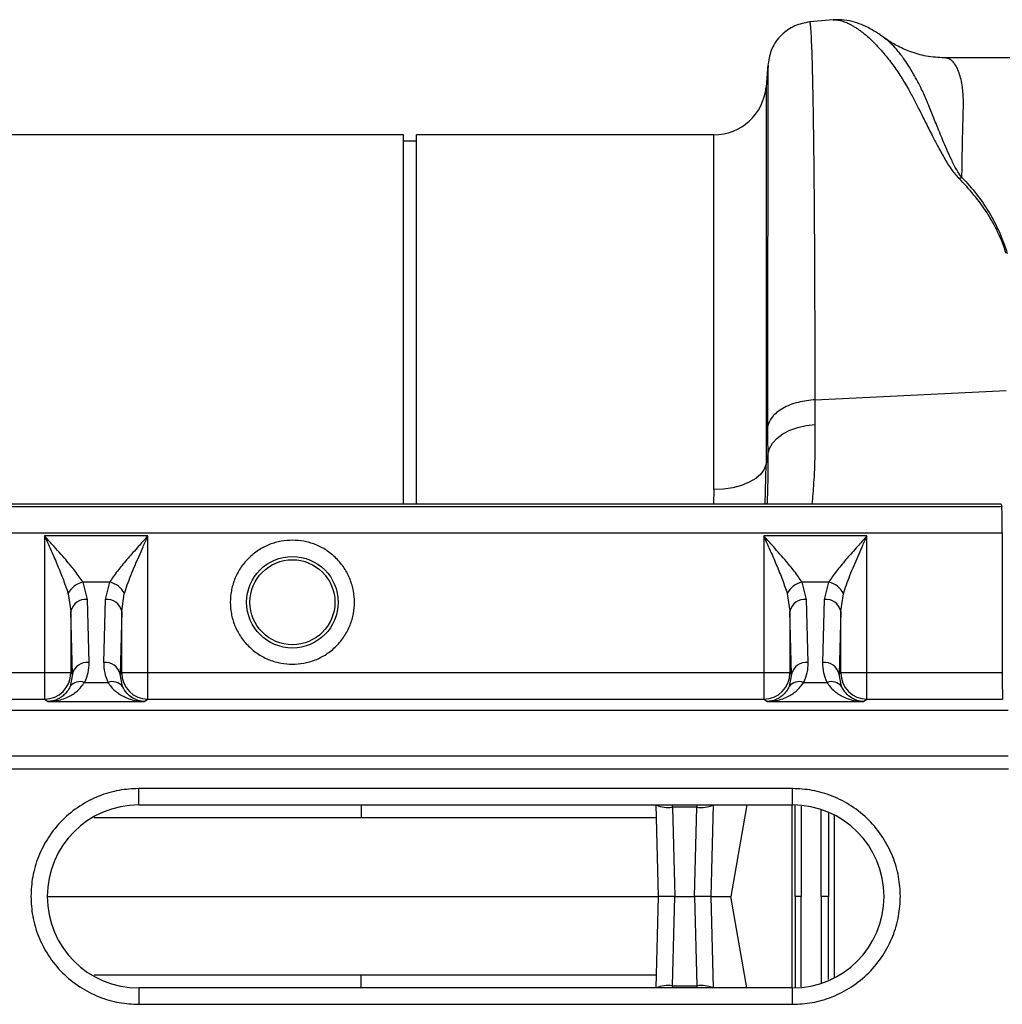
# Model space of a CAD drawing. Units: millimetres. Extents: x 0 to 4200, y 0 to 2970.
# Drawn here: x 2334 to 2485, y 2157 to 2307 of the extents above; entities that cross this region are included whole.
import ezdxf

# ---------------------------------------------------------------- set-up
doc = ezdxf.new("R2010")
doc.units = ezdxf.units.MM

msp = doc.modelspace()

# ---------------------------------------------------------------- linework, layer by layer
at = {"color": 7, "linetype": 'Continuous'}
for p, q in [((2458.74, 2307.44), (2455.14, 2307.12)), ((2497.23, 2301.63), (2475.75, 2301.63)), ((2448.75, 2300.63), (2448.45, 2297.17)), ((2393, 2289.86), (2332.51, 2289.86)), ((2393, 2233.36), (2393, 2289.86)), ((2440.48, 2289.86), (2395, 2289.86)), ((2395, 2233.36), (2395, 2289.86)), ((2395, 2288.86), (2393, 2288.86)), ((2455.96, 2249.32), (2485.19, 2250.77)), ((2448.72, 2241.01), (2448.45, 2239.49)), ((2484.44, 2233.36), (1984.11, 2233.36)), ((2484.52, 2232.98), (1984.19, 2232.98)), ((2484.44, 2233.36), (2484.52, 2232.98)), ((1984.25, 2229), (2484.58, 2229)), ((2484.58, 2229), (2484.58, 2207.54)), ((2338.1, 2228.51), (2338.1, 2207.54)), ((2353.89, 2228.51), (2338.1, 2228.51)), ((2353.89, 2207.54), (2353.89, 2228.51)), ((2448.1, 2228.51), (2448.1, 2207.54)), ((2463.89, 2228.51), (2448.1, 2228.51)), ((2463.89, 2207.54), (2463.89, 2228.51)), ((2343.95, 2221.43), (2344.6, 2218.77)), ((2348.05, 2221.43), (2343.95, 2221.43)), ((2347.39, 2218.77), (2348.05, 2221.43)), ((2453.95, 2221.43), (2454.6, 2218.77)), ((2458.05, 2221.43), (2453.95, 2221.43)), ((2457.39, 2218.77), (2458.05, 2221.43)), ((2341.7, 2219.67), (2342.1, 2217)), ((2344.6, 2218.77), (2344.85, 2209.14)), ((2347.14, 2209.14), (2347.39, 2218.77)), ((2349.89, 2217), (2350.29, 2219.67)), ((2451.7, 2219.67), (2452.1, 2217)), ((2454.6, 2218.77), (2454.85, 2209.14)), ((2457.14, 2209.14), (2457.39, 2218.77)), ((2459.89, 2217), (2460.29, 2219.67)), ((2342.35, 2207.37), (2342.1, 2217)), ((2342.1, 2217), (2342.1, 2207.54)), ((2349.89, 2217), (2349.64, 2207.37)), ((2349.89, 2207.54), (2349.89, 2217)), ((2452.35, 2207.37), (2452.1, 2217)), ((2452.1, 2217), (2452.1, 2207.54)), ((2459.89, 2217), (2459.64, 2207.37)), ((2459.89, 2207.54), (2459.89, 2217)), ((2338.1, 2207.54), (2243.89, 2207.54)), ((2342.1, 2207.54), (2338.1, 2207.54)), ((2338.1, 2207.54), (2338.1, 2203.54)), ((2342.35, 2207.37), (2341.98, 2205.48)), ((2342.1, 2207.54), (2342.35, 2207.37)), ((2349.64, 2207.37), (2349.89, 2207.54)), ((2350.01, 2205.48), (2349.64, 2207.37)), ((2353.89, 2207.54), (2349.89, 2207.54)), ((2353.89, 2203.54), (2353.89, 2207.54)), ((2448.1, 2207.54), (2353.89, 2207.54)), ((2452.1, 2207.54), (2448.1, 2207.54)), ((2448.1, 2207.54), (2448.1, 2203.54)), ((2452.35, 2207.37), (2451.98, 2205.48)), ((2452.1, 2207.54), (2452.35, 2207.37)), ((2459.64, 2207.37), (2459.89, 2207.54)), ((2460.01, 2205.48), (2459.64, 2207.37)), ((2463.89, 2207.54), (2459.89, 2207.54)), ((2463.89, 2203.54), (2463.89, 2207.54)), ((2484.58, 2207.54), (2463.89, 2207.54)), ((2344.2, 2206.1), (2347.79, 2206.1)), ((2454.2, 2206.1), (2457.79, 2206.1)), ((2243.89, 2203.54), (2338.1, 2203.54)), ((2338.1, 2203.54), (2338.66, 2203.17)), ((2353.34, 2203.17), (2353.89, 2203.54)), ((2353.89, 2203.54), (2448.1, 2203.54)), ((2448.1, 2203.54), (2448.66, 2203.17)), ((2463.34, 2203.17), (2463.89, 2203.54)), ((2463.89, 2203.54), (2484.65, 2203.54)), ((1986, 2201.86), (2485.5, 2201.86)), ((2338.66, 2203.17), (2353.34, 2203.17)), ((2448.66, 2203.17), (2463.34, 2203.17)), ((1986, 2194.86), (2485.5, 2194.86)), ((1985.96, 2192.86), (2485.55, 2192.86)), ((2452.5, 2189.86), (2352.5, 2189.86)), ((2352.5, 2187.36), (2352.5, 2189.86)), ((2452.5, 2187.36), (2452.5, 2189.86)), ((2352.5, 2187.36), (2452.5, 2187.36)), ((2432, 2173.36), (2431.63, 2187.36)), ((2437.86, 2187.03), (2434.13, 2187.03)), ((2434.13, 2187.03), (2434.49, 2173.36)), ((2437.51, 2173.36), (2437.86, 2187.03)), ((2440.36, 2187.36), (2440, 2173.36)), ((2445.53, 2187.36), (2443.06, 2173.36)), ((2338.5, 2173.36), (2432, 2173.36)), ((2431.63, 2159.36), (2432, 2173.36)), ((2434.49, 2173.36), (2432, 2173.36)), ((2434.13, 2159.7), (2434.49, 2173.36)), ((2434.49, 2173.36), (2437.51, 2173.36)), ((2440, 2173.36), (2437.51, 2173.36)), ((2437.51, 2173.36), (2437.86, 2159.7)), ((2440, 2173.36), (2440.36, 2159.36)), ((2440, 2173.36), (2443.06, 2173.36)), ((2445.53, 2159.36), (2443.06, 2173.36)), ((2434.13, 2159.7), (2437.86, 2159.7)), ((2452.5, 2159.36), (2352.5, 2159.36)), ((2352.5, 2159.36), (2352.5, 2156.86)), ((2452.5, 2156.86), (2452.5, 2159.36)), ((2352.5, 2156.86), (2452.5, 2156.86))]:
    msp.add_line(p, q, dxfattribs=at)
at = {"color": 8, "linetype": 'Continuous'}
for p, q in [((2448.45, 2297.17), (2448.45, 2239.49)), ((2440.48, 2235.59), (2440.48, 2289.86)), ((2448.3, 2233.36), (2448.45, 2239.49)), ((2440.48, 2235.59), (2440.42, 2233.36)), ((2434.13, 2187.03), (2434.12, 2187.36)), ((2437.88, 2187.36), (2437.86, 2187.03)), ((2452.44, 2159.36), (2452.44, 2187.36)), ((2458.87, 2185.83), (2458.87, 2160.9)), ((2434.12, 2159.36), (2434.13, 2159.7)), ((2437.86, 2159.7), (2437.88, 2159.36))]:
    msp.add_line(p, q, dxfattribs=at)
at = {"color": 7, "linetype": 'Continuous', "flags": 128}
for points in [[(2448.72, 2241.01), (2448.96, 2241.86), (2449.43, 2242.68), (2450.13, 2243.43), (2451.03, 2244.1), (2452.1, 2244.66), (2453.3, 2245.1), (2454.61, 2245.41), (2455.99, 2245.57)], [(2448.45, 2239.49), (2448.19, 2238.71), (2447.66, 2237.97), (2446.88, 2237.3), (2445.89, 2236.71), (2444.71, 2236.23), (2443.38, 2235.88), (2441.96, 2235.66), (2440.48, 2235.59)]]:
    msp.add_lwpolyline(points, dxfattribs=at)
at = {"color": 7, "linetype": 'Continuous'}
for radius in [7, 6.5]:
    msp.add_circle((2376, 2218.36), radius, dxfattribs=at)
for centre, radius, start, end in [((2440.48, 2297.86), 8, 270, 355), ((2344.62, 2218.26), 3.25, 102.0414, 154.2958), ((2347.37, 2218.26), 3.25, 25.7042, 77.9586), ((2454.62, 2218.26), 3.25, 102.0414, 154.2958), ((2457.37, 2218.26), 3.25, 25.7042, 77.9586), ((2344.33, 2216.5), 2.28, 83.1854, 167.3619), ((2347.67, 2216.5), 2.28, 12.6381, 96.8146), ((2454.33, 2216.5), 2.28, 83.1854, 167.3619), ((2457.67, 2216.5), 2.28, 12.6381, 96.8146), ((2344.58, 2206.87), 2.28, 83.1854, 167.3619), ((2347.41, 2206.87), 2.28, 12.6381, 96.8146), ((2454.58, 2206.87), 2.28, 83.1854, 167.3619), ((2457.41, 2206.87), 2.28, 12.6381, 96.8146), ((2338.1, 2207.54), 4, 270.0361, 359.9748), ((2353.9, 2207.54), 4, 180.0252, 269.9639), ((2448.1, 2207.54), 4, 270.0361, 359.9748), ((2463.9, 2207.54), 4, 180.0252, 269.9639), ((2343.51, 2204.27), 1.95, 69.3861, 141.7571), ((2348.48, 2204.27), 1.95, 38.2429, 110.6139), ((2453.51, 2204.27), 1.95, 69.3861, 141.7571), ((2458.48, 2204.27), 1.95, 38.2429, 110.6139), ((2352.5, 2173.36), 14, 90, 270), ((2452.5, 2173.36), 14, 270, 90)]:
    msp.add_arc(centre, radius, start, end, dxfattribs=at)
at = {"color": 8, "linetype": 'Continuous'}
for centre, start, end in [((2433.44, 2191.37), 245.7277, 278.9345), ((2438.55, 2191.37), 261.0655, 294.2723), ((2433.44, 2155.35), 81.0655, 114.2723), ((2438.55, 2155.35), 65.7277, 98.9345)]:
    msp.add_arc(centre, 4.4, start, end, dxfattribs=at)
at = {"color": 7, "linetype": 'Continuous'}
for centre, start_param, end_param in [((2484.51, 2229), 4.712389, 6.195919), ((2484.65, 2207.54), 1.570796, 3.124139)]:
    msp.add_ellipse(centre, major_axis=(0, 4), ratio=0.017455, start_param=start_param, end_param=end_param, dxfattribs=at)
at = {"color": 8, "linetype": 'Continuous'}
for points, knots in [([(2458.74, 2307.42), (2458.78, 2307.43), (2459.01, 2307.47), (2459.51, 2307.42), (2460.21, 2307.25), (2460.85, 2307), (2461.36, 2306.74), (2461.75, 2306.52), (2462.17, 2306.27), (2462.61, 2305.97), (2463.07, 2305.63), (2463.65, 2305.17), (2464.41, 2304.52), (2465.38, 2303.56), (2466.54, 2302.26), (2467.79, 2300.66), (2469.05, 2298.83), (2470.14, 2297.02), (2471.11, 2295.26), (2471.95, 2293.56), (2472.87, 2291.73), (2473.77, 2289.93), (2474.72, 2288.1), (2475.68, 2286.37), (2476.68, 2284.66), (2477.57, 2283.62), (2477.97, 2283.15)], [0, 0, 0, 0, 0.010457, 0.060553, 0.111998, 0.160373, 0.183454, 0.207232, 0.231706, 0.256879, 0.282752, 0.309326, 0.35277, 0.404141, 0.463456, 0.533349, 0.597349, 0.658419, 0.706422, 0.752024, 0.798326, 0.848434, 0.885652, 0.928044, 0.967361, 1, 1, 1, 1]), ([(2455.96, 2249.32), (2455.96, 2251.9), (2455.96, 2257.16), (2455.94, 2264.6), (2455.91, 2271.79), (2455.87, 2278.87), (2455.81, 2285.68), (2455.75, 2290.25), (2455.71, 2292.9), (2455.69, 2294.01), (2455.67, 2295.08), (2455.65, 2296.11), (2455.63, 2297.1), (2455.61, 2298.05), (2455.59, 2298.96), (2455.56, 2300.36), (2455.51, 2302.18), (2455.43, 2304.2), (2455.34, 2305.87), (2455.25, 2306.82), (2455.18, 2307.21), (2455.15, 2307.1), (2455.15, 2307.1)], [0, 0, 0, 0, 0.073851, 0.150033, 0.228543, 0.309382, 0.402679, 0.498894, 0.518143, 0.537505, 0.55698, 0.576567, 0.596266, 0.616078, 0.636003, 0.656041, 0.712866, 0.776879, 0.848077, 0.92646, 0.994343, 1, 1, 1, 1]), ([(2478.41, 2283.31), (2478.14, 2283.7), (2477.51, 2284.61), (2476.8, 2286.07), (2476.11, 2287.57), (2475.51, 2288.99), (2474.97, 2290.31), (2474.47, 2291.53), (2474.02, 2292.66), (2473.56, 2293.79), (2473.12, 2294.86), (2472.68, 2295.89), (2472.21, 2296.91), (2471.65, 2298.02), (2470.96, 2299.28), (2470.23, 2300.48), (2469.54, 2301.5), (2468.94, 2302.29), (2468.3, 2303.07), (2467.59, 2303.81), (2466.94, 2304.42), (2466.58, 2304.65), (2466.44, 2304.74)], [0, 0, 0, 0, 0.036604, 0.085657, 0.135067, 0.180249, 0.22405, 0.268736, 0.308206, 0.347038, 0.395899, 0.433861, 0.473936, 0.527993, 0.585478, 0.659358, 0.722353, 0.769094, 0.818844, 0.893124, 0.959954, 1, 1, 1, 1]), ([(2478.42, 2283.3), (2478.43, 2283.95), (2478.45, 2285.25), (2478.48, 2287.08), (2478.51, 2288.82), (2478.55, 2290.66), (2478.59, 2292.15), (2478.62, 2293.27), (2478.63, 2293.82), (2478.65, 2294.23), (2478.65, 2294.67), (2478.64, 2295.2), (2478.62, 2295.78), (2478.58, 2296.33), (2478.5, 2297.12), (2478.35, 2298.08), (2478.08, 2299.13), (2477.74, 2300.01), (2477.42, 2300.56), (2477.16, 2300.9), (2476.96, 2301.11), (2476.75, 2301.28), (2476.53, 2301.43), (2476.29, 2301.54), (2476.03, 2301.61), (2475.85, 2301.64), (2475.75, 2301.63), (2475.75, 2301.63)], [0, 0, 0, 0, 0.055433, 0.110924, 0.166474, 0.222083, 0.299288, 0.33239, 0.354995, 0.367104, 0.38537, 0.412177, 0.439219, 0.466499, 0.494017, 0.56113, 0.631066, 0.703843, 0.772638, 0.801064, 0.830782, 0.861793, 0.894097, 0.927695, 0.962587, 0.998774, 1, 1, 1, 1]), ([(2448.76, 2300.63), (2448.76, 2300.63), (2448.76, 2300.64), (2448.75, 2299.69), (2448.74, 2298.28), (2448.74, 2297.07), (2448.73, 2296.41), (2448.73, 2295.71), (2448.73, 2294.96), (2448.73, 2294.18), (2448.72, 2292.45), (2448.72, 2289.46), (2448.71, 2284.69), (2448.71, 2279.27), (2448.7, 2273.29), (2448.7, 2266.83), (2448.69, 2259.96), (2448.69, 2252.78), (2448.69, 2247.7), (2448.69, 2245.19)], [0, 0, 0, 0, 0.041541, 0.13167, 0.217786, 0.239684, 0.261308, 0.282657, 0.303733, 0.324535, 0.345064, 0.433198, 0.519521, 0.604045, 0.686779, 0.767732, 0.846915, 0.924335, 1, 1, 1, 1]), ([(2455.52, 2233.36), (2455.62, 2234.42), (2455.83, 2236.78), (2456, 2240.85), (2455.99, 2244), (2455.99, 2245.57)], [0, 0, 0, 0, 0.291691, 0.645848, 1, 1, 1, 1]), ([(2448.72, 2241.01), (2448.73, 2239.36), (2448.74, 2236.68), (2448.64, 2234.29), (2448.6, 2233.36)], [0, 0, 0, 0, 0.6113822, 1, 1, 1, 1]), ([(2386.5, 2187.36), (2386.5, 2187.34), (2386.5, 2186.81), (2386.5, 2186.09), (2386.5, 2185.4)], [0, 0, 0, 0, 0.035474, 1, 1, 1, 1]), ([(2452.9, 2173.36), (2452.9, 2175.76), (2452.9, 2180.26), (2452.9, 2184.91), (2452.89, 2187.14), (2452.89, 2187.3)], [0, 0, 0, 0, 0.5159686, 0.9663998, 1, 1, 1, 1]), ([(2453.83, 2187.15), (2453.82, 2185.79), (2453.81, 2181.21), (2453.81, 2176.6), (2453.81, 2173.36)], [0, 0, 0, 0, 0.29787, 1, 1, 1, 1]), ([(2386.5, 2185.4), (2384.04, 2185.4), (2379.13, 2185.4), (2371.88, 2185.4), (2364.86, 2185.4), (2358.16, 2185.4), (2351.98, 2185.4), (2347.78, 2185.4), (2345.88, 2185.4), (2345.64, 2185.4)], [0, 0, 0, 0, 0.162836, 0.325672, 0.488515, 0.651359, 0.814202, 0.977045, 1, 1, 1, 1]), ([(2431.68, 2185.4), (2430.05, 2185.4), (2426.78, 2185.4), (2421.04, 2185.4), (2414.82, 2185.4), (2408.14, 2185.4), (2401.12, 2185.4), (2393.86, 2185.4), (2388.95, 2185.4), (2386.5, 2185.4)], [0, 0, 0, 0, 0.142799, 0.285666, 0.428533, 0.571399, 0.714266, 0.857133, 1, 1, 1, 1]), ([(2456.91, 2173.36), (2456.91, 2177), (2456.91, 2181.44), (2456.91, 2185.84), (2456.91, 2186.64)], [0, 0, 0, 0, 0.817742, 1, 1, 1, 1]), ([(2457.99, 2186.09), (2457.99, 2185.45), (2457.99, 2181.23), (2457.99, 2176.97), (2457.99, 2173.36)], [0, 0, 0, 0, 0.152114, 1, 1, 1, 1]), ([(2452.9, 2173.36), (2452.9, 2170.96), (2452.9, 2166.46), (2452.9, 2161.81), (2452.89, 2159.58), (2452.89, 2159.42)], [0, 0, 0, 0, 0.515786, 0.966058, 1, 1, 1, 1]), ([(2453.83, 2159.56), (2453.82, 2160.93), (2453.81, 2165.51), (2453.81, 2170.12), (2453.81, 2173.36)], [0, 0, 0, 0, 0.2987027, 1, 1, 1, 1]), ([(2456.91, 2173.36), (2456.91, 2169.73), (2456.91, 2165.3), (2456.91, 2160.92), (2456.91, 2160.14)], [0, 0, 0, 0, 0.821024, 1, 1, 1, 1]), ([(2457.99, 2160.66), (2457.99, 2161.29), (2457.99, 2165.5), (2457.99, 2169.75), (2457.99, 2173.36)], [0, 0, 0, 0, 0.1507381, 1, 1, 1, 1]), ([(2386.5, 2161.32), (2384.04, 2161.32), (2379.13, 2161.32), (2371.88, 2161.32), (2364.86, 2161.32), (2358.16, 2161.32), (2351.98, 2161.32), (2347.8, 2161.32), (2345.9, 2161.32), (2345.68, 2161.32)], [0, 0, 0, 0, 0.163045, 0.32609, 0.489142, 0.652194, 0.815246, 0.978298, 1, 1, 1, 1]), ([(2386.5, 2159.36), (2386.5, 2159.38), (2386.5, 2159.92), (2386.5, 2160.63), (2386.5, 2161.32)], [0, 0, 0, 0, 0.035474, 1, 1, 1, 1]), ([(2431.68, 2161.32), (2430.05, 2161.32), (2426.78, 2161.32), (2421.04, 2161.32), (2414.82, 2161.32), (2408.14, 2161.32), (2401.12, 2161.32), (2393.86, 2161.32), (2388.95, 2161.32), (2386.5, 2161.32)], [0, 0, 0, 0, 0.142799, 0.285666, 0.428533, 0.571399, 0.714266, 0.857133, 1, 1, 1, 1])]:
    msp.add_open_spline(points, degree=3, knots=knots, dxfattribs=at)
at = {"color": 7, "linetype": 'Continuous'}
for points, knots in [([(2466.46, 2304.76), (2466.27, 2304.9), (2465.83, 2305.21), (2465.12, 2305.67), (2464.28, 2306.15), (2463.23, 2306.66), (2461.94, 2307.13), (2460.42, 2307.47), (2459.3, 2307.45), (2458.74, 2307.43)], [0, 0, 0, 0, 0.082963, 0.194491, 0.308781, 0.425416, 0.59924, 0.796292, 1, 1, 1, 1]), ([(2455.15, 2307.12), (2454.37, 2306.97), (2452.75, 2306.67), (2450.7, 2305.19), (2449.21, 2303.13), (2448.91, 2301.52), (2448.76, 2300.73)], [0, 0, 0, 0, 0.24223, 0.500004, 0.757776, 1, 1, 1, 1]), ([(2475.75, 2301.63), (2474.82, 2301.68), (2473.07, 2301.78), (2470.58, 2302.49), (2468.52, 2303.43), (2467.21, 2304.19), (2466.6, 2304.67), (2466.5, 2304.75)], [0, 0, 0, 0, 0.296059, 0.561245, 0.786454, 0.964901, 1, 1, 1, 1]), ([(2485.19, 2271.69), (2484.51, 2273.9), (2483.49, 2276), (2481.03, 2279.82), (2479.58, 2281.55), (2477.99, 2283.16)], [0, 0, 0, 0, 0.5, 0.5, 1, 1, 1, 1]), ([(2478.42, 2283.31), (2480.02, 2281.7), (2481.4, 2279.93), (2483.73, 2276.06), (2484.68, 2273.93), (2485.36, 2271.72)], [0, 0, 0, 0, 0.5, 0.5, 1, 1, 1, 1]), ([(2455.96, 2249.32), (2455.11, 2249.27), (2454.22, 2249.15), (2452.93, 2248.82), (2452.52, 2248.69), (2451.72, 2248.38), (2451.35, 2248.2), (2450.66, 2247.81), (2450.35, 2247.6), (2449.8, 2247.15), (2449.57, 2246.91), (2448.99, 2246.18), (2448.77, 2245.67), (2448.69, 2245.19)], [0, 0, 0, 0, 0.25, 0.25, 0.375, 0.375, 0.5, 0.5, 0.625, 0.625, 0.75, 0.75, 1, 1, 1, 1]), ([(2338.1, 2228.51), (2338.3, 2228.06), (2338.63, 2227.31), (2339.14, 2226.15), (2339.61, 2225.09), (2340.24, 2223.59), (2341, 2221.77), (2341.46, 2220.37), (2341.7, 2219.67)], [0, 0, 0, 0, 0.146555, 0.250618, 0.383664, 0.500116, 0.750267, 1, 1, 1, 1]), ([(2343.95, 2221.43), (2343.77, 2221.71), (2343.42, 2222.25), (2342.79, 2223.09), (2342.09, 2223.97), (2341.27, 2224.94), (2340.34, 2226.01), (2339.26, 2227.22), (2338.51, 2228.05), (2338.1, 2228.51)], [0, 0, 0, 0, 0.125273, 0.249835, 0.368474, 0.500204, 0.658857, 0.813847, 1, 1, 1, 1]), ([(2353.89, 2228.51), (2353.57, 2228.15), (2353.02, 2227.54), (2352.19, 2226.61), (2351.43, 2225.75), (2350.64, 2224.84), (2349.91, 2223.97), (2349.21, 2223.09), (2348.57, 2222.25), (2348.22, 2221.71), (2348.05, 2221.43)], [0, 0, 0, 0, 0.146703, 0.250902, 0.383548, 0.499829, 0.631545, 0.750181, 0.874735, 1, 1, 1, 1]), ([(2350.29, 2219.67), (2350.44, 2220.11), (2350.73, 2221.02), (2351.29, 2222.48), (2351.9, 2223.95), (2352.53, 2225.41), (2353.19, 2226.91), (2353.64, 2227.94), (2353.89, 2228.51)], [0, 0, 0, 0, 0.160307, 0.32728, 0.500066, 0.658956, 0.814099, 1, 1, 1, 1]), ([(2376, 2227.85), (2375.42, 2227.82), (2374.22, 2227.76), (2372.46, 2227.23), (2370.76, 2226.36), (2369.24, 2225.12), (2368, 2223.6), (2367.12, 2221.9), (2366.61, 2220.13), (2366.45, 2218.36), (2366.61, 2216.59), (2367.12, 2214.82), (2368, 2213.12), (2369.24, 2211.6), (2370.76, 2210.37), (2372.46, 2209.49), (2374.22, 2208.97), (2375.42, 2208.9), (2376, 2208.87)], [0, 0, 0, 0, 0.058258, 0.120006, 0.18432, 0.25, 0.31568, 0.379994, 0.441742, 0.5, 0.558258, 0.620006, 0.68432, 0.75, 0.81568, 0.879994, 0.941742, 1, 1, 1, 1]), ([(2376, 2208.87), (2376.57, 2208.9), (2377.77, 2208.97), (2379.54, 2209.49), (2381.24, 2210.37), (2382.75, 2211.6), (2383.99, 2213.12), (2384.87, 2214.82), (2385.38, 2216.59), (2385.54, 2218.36), (2385.38, 2220.13), (2384.87, 2221.9), (2383.99, 2223.6), (2382.75, 2225.12), (2381.24, 2226.36), (2379.54, 2227.23), (2377.77, 2227.76), (2376.57, 2227.82), (2376, 2227.85)], [0, 0, 0, 0, 0.058258, 0.120006, 0.18432, 0.25, 0.31568, 0.379994, 0.441742, 0.5, 0.558258, 0.620006, 0.68432, 0.75, 0.81568, 0.879994, 0.941742, 1, 1, 1, 1]), ([(2448.1, 2228.51), (2448.3, 2228.06), (2448.63, 2227.31), (2449.14, 2226.15), (2449.61, 2225.09), (2450.24, 2223.59), (2451, 2221.77), (2451.46, 2220.37), (2451.7, 2219.67)], [0, 0, 0, 0, 0.146555, 0.250618, 0.383664, 0.500116, 0.750267, 1, 1, 1, 1]), ([(2453.95, 2221.43), (2453.77, 2221.71), (2453.42, 2222.25), (2452.79, 2223.09), (2452.09, 2223.97), (2451.27, 2224.94), (2450.34, 2226.01), (2449.26, 2227.22), (2448.51, 2228.05), (2448.1, 2228.51)], [0, 0, 0, 0, 0.125273, 0.249835, 0.368474, 0.500204, 0.658857, 0.813847, 1, 1, 1, 1]), ([(2463.89, 2228.51), (2463.57, 2228.15), (2463.02, 2227.54), (2462.19, 2226.61), (2461.43, 2225.75), (2460.64, 2224.84), (2459.91, 2223.97), (2459.21, 2223.09), (2458.57, 2222.25), (2458.22, 2221.71), (2458.05, 2221.43)], [0, 0, 0, 0, 0.146703, 0.250902, 0.383548, 0.499829, 0.631545, 0.750181, 0.874735, 1, 1, 1, 1]), ([(2460.29, 2219.67), (2460.44, 2220.11), (2460.73, 2221.02), (2461.29, 2222.48), (2461.9, 2223.95), (2462.53, 2225.41), (2463.19, 2226.91), (2463.64, 2227.94), (2463.89, 2228.51)], [0, 0, 0, 0, 0.160307, 0.32728, 0.500066, 0.658956, 0.814099, 1, 1, 1, 1]), ([(2344.85, 2209.14), (2344.83, 2208.61), (2344.8, 2207.58), (2344.4, 2206.59), (2344.2, 2206.1)], [0, 0, 0, 0, 0.5080731, 1, 1, 1, 1]), ([(2347.14, 2209.14), (2347.16, 2208.61), (2347.19, 2207.58), (2347.59, 2206.59), (2347.79, 2206.1)], [0, 0, 0, 0, 0.508073, 1, 1, 1, 1]), ([(2454.85, 2209.14), (2454.83, 2208.61), (2454.8, 2207.58), (2454.4, 2206.59), (2454.2, 2206.1)], [0, 0, 0, 0, 0.508073, 1, 1, 1, 1]), ([(2457.79, 2206.1), (2457.59, 2206.59), (2457.19, 2207.58), (2457.16, 2208.61), (2457.14, 2209.14)], [0, 0, 0, 0, 0.491927, 1, 1, 1, 1]), ([(2338.66, 2203.17), (2339.04, 2203.19), (2339.75, 2203.24), (2340.77, 2203.5), (2341.66, 2203.84), (2342.43, 2204.28), (2343.33, 2204.93), (2343.85, 2205.63), (2344.2, 2206.1)], [0, 0, 0, 0, 0.186151, 0.341122, 0.4999, 0.63158, 0.750485, 1, 1, 1, 1]), ([(2341.98, 2205.48), (2341.85, 2205.23), (2341.58, 2204.73), (2341.06, 2204.17), (2340.5, 2203.73), (2339.92, 2203.44), (2339.31, 2203.23), (2338.89, 2203.19), (2338.66, 2203.17)], [0, 0, 0, 0, 0.160613, 0.327472, 0.500143, 0.659088, 0.814152, 1, 1, 1, 1]), ([(2347.79, 2206.1), (2347.95, 2205.86), (2348.28, 2205.37), (2348.89, 2204.78), (2349.56, 2204.28), (2350.34, 2203.84), (2351.22, 2203.5), (2352.24, 2203.24), (2352.95, 2203.19), (2353.34, 2203.17)], [0, 0, 0, 0, 0.118766, 0.249863, 0.368704, 0.500325, 0.659022, 0.813923, 1, 1, 1, 1]), ([(2353.34, 2203.17), (2353.15, 2203.18), (2352.84, 2203.21), (2352.37, 2203.33), (2351.94, 2203.5), (2351.36, 2203.82), (2350.66, 2204.37), (2350.23, 2205.11), (2350.01, 2205.48)], [0, 0, 0, 0, 0.1465022, 0.2505656, 0.3835075, 0.5000272, 0.7502335, 1, 1, 1, 1]), ([(2448.66, 2203.17), (2449.04, 2203.19), (2449.75, 2203.24), (2450.77, 2203.5), (2451.66, 2203.84), (2452.43, 2204.28), (2453.33, 2204.93), (2453.85, 2205.63), (2454.2, 2206.1)], [0, 0, 0, 0, 0.186151, 0.341122, 0.4999, 0.63158, 0.750485, 1, 1, 1, 1]), ([(2451.98, 2205.48), (2451.85, 2205.23), (2451.58, 2204.73), (2451.06, 2204.17), (2450.5, 2203.73), (2449.92, 2203.44), (2449.31, 2203.23), (2448.89, 2203.19), (2448.66, 2203.17)], [0, 0, 0, 0, 0.160613, 0.327472, 0.500143, 0.659088, 0.814152, 1, 1, 1, 1]), ([(2457.79, 2206.1), (2457.95, 2205.86), (2458.28, 2205.37), (2458.89, 2204.78), (2459.56, 2204.28), (2460.34, 2203.84), (2461.22, 2203.5), (2462.24, 2203.24), (2462.95, 2203.19), (2463.34, 2203.17)], [0, 0, 0, 0, 0.1187661, 0.249863, 0.3687044, 0.500325, 0.6590216, 0.8139231, 1, 1, 1, 1]), ([(2463.34, 2203.17), (2463.15, 2203.18), (2462.84, 2203.21), (2462.37, 2203.33), (2461.94, 2203.5), (2461.36, 2203.82), (2460.66, 2204.37), (2460.23, 2205.11), (2460.01, 2205.48)], [0, 0, 0, 0, 0.146502, 0.250566, 0.383508, 0.500027, 0.750233, 1, 1, 1, 1]), ([(2352.5, 2189.86), (2351.49, 2189.81), (2349.42, 2189.7), (2346.34, 2188.78), (2343.38, 2187.26), (2340.75, 2185.11), (2338.6, 2182.47), (2337.08, 2179.52), (2336.16, 2176.44), (2336.05, 2174.37), (2336, 2173.36)], [0, 0, 0, 0, 0.116516, 0.240011, 0.368641, 0.5, 0.631359, 0.759989, 0.883484, 1, 1, 1, 1]), ([(2452.5, 2156.86), (2453.5, 2156.92), (2455.58, 2157.03), (2458.65, 2157.94), (2461.61, 2159.47), (2464.25, 2161.61), (2466.39, 2164.25), (2467.92, 2167.21), (2468.81, 2170.28), (2469.09, 2173.36), (2468.81, 2176.44), (2467.92, 2179.52), (2466.39, 2182.47), (2464.25, 2185.11), (2461.61, 2187.26), (2458.65, 2188.78), (2455.58, 2189.7), (2453.5, 2189.81), (2452.5, 2189.86)], [0, 0, 0, 0, 0.058258, 0.120006, 0.18432, 0.25, 0.31568, 0.379994, 0.441742, 0.5, 0.558258, 0.620006, 0.68432, 0.75, 0.81568, 0.879994, 0.941742, 1, 1, 1, 1]), ([(2336, 2173.36), (2336.05, 2172.36), (2336.16, 2170.28), (2337.08, 2167.21), (2338.6, 2164.25), (2340.75, 2161.61), (2343.38, 2159.47), (2346.34, 2157.94), (2349.42, 2157.03), (2351.49, 2156.92), (2352.5, 2156.86)], [0, 0, 0, 0, 0.116516, 0.2400113, 0.3686408, 0.5, 0.6313592, 0.7599887, 0.883484, 1, 1, 1, 1]), ([(2453.81, 2173.36), (2453.57, 2173.36), (2453.35, 2173.36), (2453.02, 2173.36), (2452.92, 2173.36), (2452.9, 2173.36)], [0, 0, 0, 0, 0.5, 0.5, 1, 1, 1, 1]), ([(2457.99, 2173.36), (2457.97, 2173.36), (2457.93, 2173.36), (2457.8, 2173.36), (2457.72, 2173.36), (2457.42, 2173.36), (2457.16, 2173.36), (2456.91, 2173.36)], [0, 0, 0, 0, 0.25, 0.25, 0.5, 0.5, 1, 1, 1, 1])]:
    msp.add_open_spline(points, degree=3, knots=knots, dxfattribs=at)
for points in [[(2478.42, 2283.31), (2478.28, 2283.27), (2478.13, 2283.21), (2477.99, 2283.16)], [(2455.99, 2245.57), (2455.97, 2246.79), (2455.96, 2248.04), (2455.96, 2249.32)], [(2448.69, 2245.19), (2448.69, 2243.76), (2448.7, 2242.37), (2448.72, 2241.01)]]:
    msp.add_open_spline(points, degree=3, dxfattribs=at)

doc.saveas('drawing.dxf')
